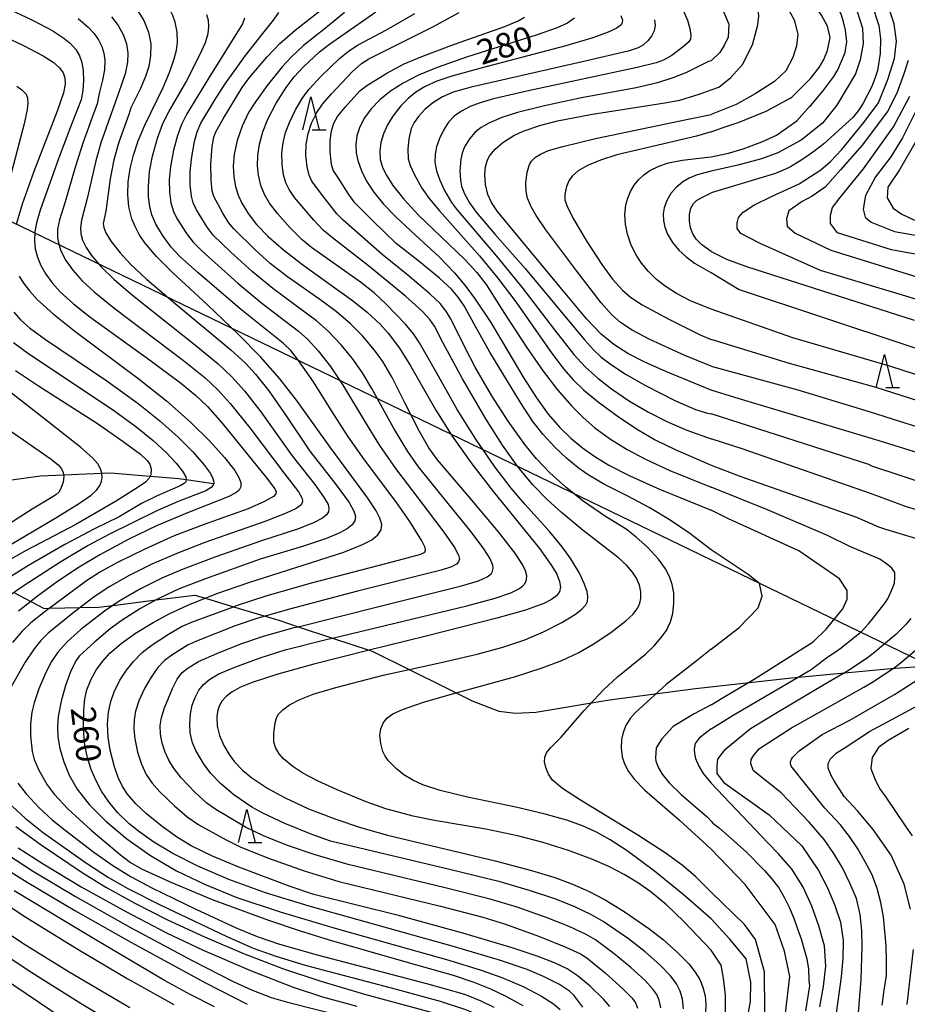
# Model space of a CAD drawing. Extents: x -22000 to -20000, y 90000 to 91500.
# Drawn here: x -20326 to -20191, y 90867 to 91017 of the extents above; entities that cross this region are included whole.
import ezdxf

# ---------------------------------------------------------------- set-up
doc = ezdxf.new("R2010")
doc.units = 0
for name, color, linetype in [('2103000', 6, 'Continuous'), ('4265000', 1, 'Continuous'), ('5102000', 4, 'Continuous'), ('6332000', 2, 'Continuous'), ('7101000', 4, 'Continuous'), ('7102000', 2, 'Continuous')]:
    doc.layers.add(name, color=color, linetype=linetype)
doc.styles.add('Dm_Anotation', font='txt.shx', dxfattribs={"bigfont": 'PSCDM.shx'})

# ---------------------------------------------------------------- blocks, each defined once
blk = doc.blocks.new('633200')
at = {"layer": '6332000'}
for points in [[(-0.5, -1), (0, 1), (0.5, -1)], [(0.08, -1), (0.92, -1)]]:
    blk.add_lwpolyline(points, dxfattribs=at)

msp = doc.modelspace()

# ---------------------------------------------------------------- linework, layer by layer
at = {"layer": '2103000', "flags": 128}
for points in [[(-20326.75, 90929.97), (-20324.2, 90928.64), (-20322.17, 90927.57), (-20321.35, 90927.59), (-20316.67, 90927.69), (-20313.91, 90927.75), (-20311.69, 90928.03), (-20305.1, 90928.86), (-20299.21, 90929.6), (-20297.59, 90929.11), (-20293.33, 90927.83), (-20288.54, 90926.39), (-20286.46, 90925.77), (-20283.5, 90924.79), (-20278.27, 90923.06), (-20272.69, 90921.2), (-20272.16, 90921.03), (-20266.59, 90918.28), (-20260.97, 90915.5), (-20259.47, 90914.74), (-20257.02, 90913.49)], [(-20257.02, 90913.49), (-20252.97, 90911.93), (-20250.42, 90911.62), (-20247.33, 90911.79), (-20236.1, 90913.65), (-20223.01, 90915.38), (-20208.42, 90917.01), (-20193.31, 90918.42), (-20181.06, 90919.3), (-20172.42, 90919.62), (-20165.99, 90919.56), (-20159.09, 90918.64)]]:
    msp.add_lwpolyline(points, dxfattribs=at)
at = {"layer": '4265000', "flags": 128}
msp.add_lwpolyline([(-20939.63, 91500), (-20867.52, 91285.53), (-20674.48, 91154.15), (-20158.63, 90904.99)], dxfattribs=at)
at = {"layer": '5102000', "flags": 128}
msp.add_lwpolyline([(-20351.81, 90943.03), (-20344.94, 90944.38), (-20339.69, 90945.41), (-20333.73, 90946.23), (-20322.7, 90947.75), (-20319.2, 90947.89), (-20313.37, 90948.12), (-20312.07, 90948.17), (-20306.02, 90947.68), (-20301.66, 90947.32), (-20300.53, 90947.15), (-20296.41, 90946.55), (-20296.3, 90946.53)], dxfattribs=at)
at = {"layer": '7101000', "flags": 128}
for points in [[(-20307.85, 90998.69), (-20306.85, 91001.06), (-20304.04, 91006.8), (-20303.07, 91009.05), (-20302.36, 91011.12), (-20302.03, 91012.46), (-20301.88, 91013.63), (-20301.93, 91015.19), (-20302.2, 91016.72), (-20302.57, 91017.75), (-20303.15, 91018.86), (-20303.95, 91020.06), (-20305.54, 91021.96), (-20307.45, 91023.82), (-20310.23, 91026.16), (-20313.2, 91028.44), (-20316.12, 91030.44), (-20318.52, 91031.87), (-20320.47, 91032.85), (-20322.34, 91033.58), (-20324.83, 91034.23), (-20336.45, 91036.65)], [(-20220.66, 91006.41), (-20219.49, 91006.86), (-20217.67, 91008.31), (-20215.89, 91010.26), (-20214.38, 91013.27), (-20213.56, 91016.34), (-20213.37, 91017.65), (-20213.56, 91019.23), (-20214.56, 91021), (-20220.66, 91027.37)], [(-20196.22, 91019.48), (-20195.11, 91016.22), (-20194.89, 91014.19), (-20194.94, 91011.94), (-20195.33, 91009.39), (-20195.76, 91008.14), (-20196.25, 91006.84), (-20197.49, 91004.42), (-20198.12, 91003.42), (-20199.05, 91002.29), (-20202.44, 90999.18), (-20203.51, 90998.24), (-20204.8, 90997.2), (-20205.93, 90996.37), (-20207.24, 90995.52), (-20208.43, 90994.82), (-20208.86, 90994.57), (-20210.85, 90993.7), (-20220.66, 90990.75)], [(-20276.45, 91018.2), (-20279.36, 91015.8), (-20282.69, 91013.15), (-20284.54, 91011.44), (-20285.94, 91009.95), (-20288.2, 91007.1), (-20290.11, 91004.46), (-20291.04, 91002.97), (-20292.04, 91000.89), (-20292.81, 90998.72), (-20293.26, 90996.67), (-20293.4, 90994.82), (-20293.3, 90993.18), (-20293.02, 90991.73), (-20292.62, 90990.42), (-20292.08, 90989.21), (-20291.12, 90987.63), (-20289.83, 90985.97), (-20288.09, 90984.14), (-20285.75, 90982.09), (-20282.78, 90979.82), (-20275.24, 90974.4), (-20273, 90972.62), (-20271.01, 90970.77), (-20269.79, 90969.43), (-20268.07, 90967.15), (-20266.39, 90964.46), (-20262.55, 90957.72), (-20260.05, 90953.77), (-20257.07, 90949.56), (-20253.76, 90945.3), (-20246.79, 90936.68), (-20244.93, 90934.08), (-20244.16, 90932.75), (-20243.72, 90931.68), (-20243.6, 90930.81), (-20243.75, 90930.1), (-20244.19, 90929.48), (-20244.95, 90928.9), (-20246.12, 90928.31), (-20248.91, 90927.32), (-20253.26, 90926.09), (-20264.03, 90923.37), (-20272.69, 90921.2), (-20281.1, 90919.1), (-20286.62, 90917.58), (-20290.5, 90916.32), (-20292.29, 90915.58), (-20293.57, 90914.89), (-20294.47, 90914.19), (-20295.1, 90913.47), (-20295.52, 90912.71), (-20295.78, 90911.9), (-20295.9, 90911.04), (-20295.82, 90909.67), (-20295.45, 90908.22), (-20294.8, 90906.73), (-20293.99, 90905.34), (-20293.2, 90904.25), (-20291.96, 90902.96), (-20290.55, 90901.8), (-20288.14, 90900.2), (-20285.5, 90898.75), (-20281.95, 90897.1), (-20277.79, 90895.51), (-20274.01, 90894.24), (-20269.91, 90893.07), (-20253.51, 90889.16), (-20248, 90887.72), (-20244.42, 90886.62), (-20241.73, 90885.64), (-20239.3, 90884.58), (-20236.77, 90883.25), (-20233.9, 90881.46), (-20230.11, 90878.88)], [(-20241.43, 91017.31), (-20242.53, 91016.59), (-20244.11, 91015.87), (-20247.27, 91014.74), (-20257.72, 91011.45), (-20262.34, 91009.83), (-20265.17, 91008.65), (-20267.51, 91007.45), (-20269.45, 91006.21), (-20271.07, 91004.91), (-20272.4, 91003.54), (-20273.42, 91002.16), (-20274.13, 91000.78), (-20274.55, 90999.43), (-20274.71, 90998.13), (-20274.65, 90996.87), (-20274.41, 90995.66), (-20273.88, 90994.1), (-20273.08, 90992.53), (-20271.97, 90990.87), (-20270.49, 90989.05), (-20268.6, 90987.06), (-20265.62, 90984.31), (-20262.03, 90981.05), (-20259.7, 90978.62), (-20258.12, 90976.73), (-20256.54, 90974.61), (-20254.2, 90971.06), (-20249.17, 90962.6), (-20247.25, 90959.58), (-20245.45, 90957.11), (-20243.73, 90955.11), (-20242.02, 90953.44), (-20240.24, 90951.99), (-20238.34, 90950.65), (-20236.23, 90949.37), (-20233.03, 90947.71), (-20228.51, 90945.68), (-20220.66, 90942.49)], [(-20329.01, 91014.92), (-20325.29, 91013.19), (-20322.33, 91011.62), (-20320.81, 91010.63), (-20319.83, 91009.78), (-20319.26, 91009.02), (-20318.99, 91008.24), (-20318.97, 91007.29), (-20319.23, 91005.96), (-20320.16, 91003.18), (-20323.72, 90994), (-20325.49, 90989.06), (-20326.4, 90985.93)], [(-20220.66, 90960.77), (-20227.56, 90963.57), (-20230.65, 90964.95), (-20233.33, 90966.34), (-20235.47, 90967.7), (-20237.38, 90969.27), (-20239.55, 90971.55), (-20243.63, 90976.41), (-20249.51, 90983.54), (-20253.19, 90987.95), (-20254.08, 90989.29), (-20254.62, 90990.53), (-20254.97, 90992.02), (-20255.07, 90993.54), (-20254.97, 90994.7), (-20254.69, 90995.81), (-20254.34, 90996.46), (-20253.53, 90997.42), (-20252.33, 90998.4), (-20250.7, 90999.47), (-20249.28, 91000.12), (-20246.59, 91001.04), (-20244.04, 91001.7), (-20239.03, 91002.67), (-20227.72, 91004.43), (-20225.42, 91004.88), (-20222.34, 91005.84), (-20220.66, 91006.41)], [(-20188.75, 90999.89), (-20192.01, 90994.28), (-20193.76, 90991.62), (-20193.88, 90989.99), (-20192.94, 90988.42), (-20191.61, 90987.54), (-20189.68, 90986.63)], [(-20240.17, 90866.95), (-20241.53, 90868.75), (-20242.21, 90869.38), (-20243.75, 90870.36), (-20246.14, 90871.6), (-20248.63, 90872.66), (-20253.03, 90874.14), (-20260.05, 90876.2), (-20281.82, 90882.26), (-20288.45, 90884.31), (-20294.04, 90886.33), (-20298.77, 90888.37), (-20302.58, 90890.29), (-20305.46, 90892.02), (-20307.62, 90893.53), (-20309.23, 90894.83), (-20310.98, 90896.53), (-20312.33, 90898.13), (-20313.44, 90899.78), (-20314.32, 90901.43), (-20315.01, 90903.07), (-20315.58, 90904.83), (-20315.98, 90906.77), (-20316.17, 90909.17), (-20316.14, 90912.07), (-20315.97, 90913.83), (-20315.66, 90915.18), (-20315, 90916.82), (-20314.17, 90918.26), (-20313.22, 90919.56), (-20312.14, 90920.74), (-20310.42, 90922.24), (-20308.26, 90923.8), (-20305.56, 90925.44), (-20303.11, 90926.73), (-20300.27, 90928.04), (-20295.86, 90929.81), (-20290.86, 90931.57), (-20282.76, 90934.14), (-20276.55, 90936.14), (-20273.69, 90937.28), (-20272.31, 90938.01), (-20271.37, 90938.75), (-20270.88, 90939.52), (-20270.79, 90940.37), (-20271.05, 90941.31), (-20271.62, 90942.4), (-20272.92, 90944.34), (-20278.64, 90952.09), (-20283.74, 90959.22), (-20286.27, 90962.46), (-20289.21, 90965.82), (-20292.56, 90969.24), (-20297.32, 90973.71), (-20302.65, 90978.64), (-20305.06, 90981.08), (-20306.83, 90983.17), (-20307.69, 90984.43), (-20308.33, 90985.64), (-20308.81, 90986.83), (-20309.25, 90988.64), (-20309.43, 90990.52), (-20309.37, 90992.46), (-20309.08, 90994.45), (-20308.58, 90996.51), (-20307.85, 90998.69)], [(-20220.66, 90981.84), (-20222.08, 90982.87), (-20222.94, 90983.73), (-20223.44, 90984.51), (-20223.8, 90985.44), (-20223.97, 90986.46), (-20223.94, 90987.48), (-20223.73, 90988.41), (-20223.33, 90989.16), (-20222.88, 90989.61), (-20221.99, 90990.13), (-20220.66, 90990.75)], [(-20220.66, 90981.84), (-20218.31, 90980.67), (-20215.27, 90979.57), (-20189.77, 90971.38)], [(-20325.95, 90978.11), (-20325.29, 90977.02), (-20324.4, 90975.85), (-20323.22, 90974.57), (-20320.78, 90972.36), (-20317.48, 90969.74), (-20307.71, 90962.42), (-20303.56, 90959.11), (-20299.92, 90955.93), (-20296.94, 90953.02), (-20294.69, 90950.52), (-20293.16, 90948.52), (-20292.54, 90947.49), (-20292.23, 90946.69), (-20292.22, 90946.06), (-20292.47, 90945.56), (-20292.98, 90945.14), (-20294.17, 90944.53), (-20300.33, 90942.12), (-20305.04, 90940.11), (-20309.26, 90938.1), (-20313.7, 90935.7), (-20317.06, 90933.68), (-20320.33, 90931.51), (-20323.37, 90929.3), (-20324.2, 90928.64), (-20326.06, 90927.15)], [(-20181.4, 90948.79), (-20195.08, 90953.04), (-20217.05, 90959.64), (-20220.66, 90960.77)], [(-20327.76, 90954.88), (-20321.08, 90950.28), (-20320.05, 90949.41), (-20319.53, 90948.78), (-20319.26, 90948.24), (-20319.2, 90947.89), (-20319.16, 90947.69), (-20319.27, 90946.78), (-20319.61, 90945.79), (-20319.94, 90945.24), (-20320.36, 90944.82), (-20321.44, 90944.17), (-20323.98, 90942.65), (-20330.58, 90938.44)], [(-20220.66, 90912.89), (-20218.83, 90914.01), (-20214.09, 90916.83), (-20205.14, 90922.49), (-20203.17, 90924.39), (-20200.6, 90927.48), (-20199.95, 90928.99), (-20199.95, 90930.31), (-20201.13, 90932.08), (-20207.29, 90936.33), (-20218.01, 90941.19), (-20220.66, 90942.49)], [(-20220.66, 90912.89), (-20223.22, 90911.54), (-20226.41, 90909.6), (-20228.18, 90907.75), (-20229.04, 90906.37), (-20229.11, 90904.84), (-20229.05, 90904.34), (-20228.68, 90903.34), (-20228.09, 90902.34), (-20227.03, 90901.03), (-20225.22, 90899.26), (-20221.2, 90895.8), (-20220.66, 90895.2)], [(-20190.31, 90881.81), (-20191.28, 90885.64), (-20193.25, 90890.03), (-20195.98, 90893.92), (-20198.4, 90896.8), (-20200.43, 90898.97), (-20201.93, 90901.34), (-20202.32, 90902.04), (-20202.85, 90903.29), (-20202.82, 90903.97), (-20202.48, 90904.68), (-20201.63, 90905.57), (-20200.26, 90906.43), (-20196.54, 90908.83), (-20189.08, 90912.83)], [(-20220.66, 90895.2), (-20220.38, 90894.92), (-20219.39, 90894.17), (-20215.34, 90890.53), (-20212.51, 90887.7), (-20211.51, 90886.56), (-20210.35, 90885.09), (-20209.49, 90883.56), (-20208.77, 90882.11), (-20208.09, 90880.45), (-20207.49, 90878.84), (-20206.95, 90877.31), (-20206.49, 90875.67), (-20206.11, 90874.26), (-20205.86, 90872.69), (-20205.78, 90871.05), (-20205.66, 90870.16), (-20206.27, 90866.36)], [(-20326.49, 90894.41), (-20322.62, 90891.61), (-20316.24, 90887.32), (-20312.78, 90885.17), (-20308.37, 90882.74), (-20303.37, 90880.23), (-20297.74, 90877.61), (-20291.83, 90875.09), (-20285.9, 90872.83), (-20280.19, 90870.91), (-20273.39, 90868.9), (-20259.5, 90865.15), (-20257.54, 90864.53), (-20256.55, 90864), (-20255.62, 90863.28), (-20254.6, 90862.2), (-20254.01, 90861.36), (-20253.77, 90860.73)], [(-20331.64, 90885.01), (-20324.94, 90880.62), (-20317.16, 90875.79), (-20309.53, 90871.26), (-20302.44, 90867.35)], [(-20230.11, 90878.88), (-20227.92, 90877.17), (-20225.78, 90875.25), (-20224.06, 90873.49), (-20223.07, 90872.27), (-20222.39, 90871.15), (-20221.9, 90869.96), (-20221.58, 90868.63), (-20221.45, 90867.41), (-20221.49, 90865.95)], [(-20190.81, 90867.31), (-20189.87, 90875.71)]]:
    msp.add_lwpolyline(points, dxfattribs=at)
at = {"layer": '7102000', "flags": 128}
for points in [[(-20220.66, 91033.49), (-20216.32, 91028.58), (-20209.69, 91020.06), (-20208.59, 91018.1), (-20208.04, 91017.06), (-20207.47, 91014.89), (-20207.65, 91013.14), (-20208.24, 91011.35), (-20209.28, 91009.3), (-20211.03, 91007.7), (-20213.97, 91005.82), (-20216.83, 91004.19), (-20220.66, 91002.7)], [(-20220.66, 91000.06), (-20218.97, 91000.65), (-20216.38, 91001.53), (-20212.28, 91003.18), (-20208.61, 91005.15), (-20208.39, 91005.29), (-20205.53, 91008.15), (-20204.21, 91009.82), (-20203.49, 91011.06), (-20202.92, 91012.42), (-20202.55, 91014.39), (-20202.95, 91016.11), (-20203.85, 91017.81), (-20208.55, 91024.41)], [(-20220.66, 90996.24), (-20218.02, 90996.79), (-20215.79, 90997.46), (-20212.92, 90998.5), (-20210.69, 90999.55), (-20207.59, 91001.73), (-20205.68, 91003.88), (-20205.5, 91004.07), (-20203.64, 91006.21), (-20201.99, 91008.45), (-20201.38, 91009.48), (-20200.25, 91012.11), (-20200.01, 91013.75), (-20200.2, 91015.5), (-20200.49, 91016.76), (-20200.86, 91017.94), (-20201.63, 91019.43), (-20203.16, 91022.59)], [(-20199.69, 91021.06), (-20198.34, 91018.03), (-20197.61, 91015.8), (-20197.5, 91013.49), (-20197.99, 91010.99), (-20198.68, 91008.87), (-20201.52, 91004.09), (-20203.68, 91001.35), (-20206.95, 90998.8), (-20210.52, 90996.87), (-20212.98, 90995.93), (-20216.58, 90994.96), (-20220.66, 90994.05)], [(-20220.66, 91020.5), (-20218.94, 91018.7), (-20217.97, 91016.4), (-20218.05, 91014.42), (-20218.66, 91013.16), (-20219.31, 91012.11), (-20220.66, 91010.83)], [(-20182.58, 90972.51), (-20203.99, 90978.93), (-20213.17, 90983.06), (-20216.14, 90984.57), (-20216.69, 90985.36), (-20216.69, 90986.22), (-20216.48, 90987.04), (-20215.79, 90987.81), (-20214.15, 90988.89), (-20211.48, 90990.22), (-20207.26, 90992.11), (-20203.97, 90994.24), (-20202.49, 90995.51), (-20200.75, 90997.37), (-20197.39, 91001.46), (-20195.18, 91004.43), (-20193.74, 91008.01), (-20192.75, 91011.22), (-20192.46, 91013.83), (-20192.78, 91016.48), (-20194.06, 91020.27)], [(-20327.78, 91018.84), (-20323.71, 91016.92), (-20320.83, 91015.38), (-20319.17, 91014.31), (-20318.15, 91013.48), (-20317.34, 91012.58), (-20316.77, 91011.62), (-20316.42, 91010.61), (-20316.2, 91009.34), (-20316.15, 91007.84), (-20316.29, 91006.32), (-20316.52, 91004.91), (-20317.95, 91001.3), (-20319.91, 90996.09), (-20322.79, 90988.11), (-20323.34, 90986.2), (-20323.58, 90984.84), (-20323.64, 90983.52), (-20323.51, 90982.24), (-20323.18, 90980.97), (-20322.66, 90979.69), (-20321.92, 90978.39), (-20320.95, 90977.07), (-20319.73, 90975.72), (-20317.71, 90973.87), (-20315.19, 90971.89), (-20306.11, 90965.37), (-20301.41, 90961.89), (-20299.12, 90960), (-20297.3, 90958.25), (-20295.08, 90955.73), (-20288.33, 90947.42), (-20287.05, 90945.75), (-20286.84, 90945.3), (-20286.88, 90945.01), (-20287.28, 90944.59), (-20288.62, 90943.83), (-20291.12, 90942.7), (-20297.97, 90940.28), (-20302.36, 90938.58), (-20306.86, 90936.59), (-20310.98, 90934.57), (-20313.58, 90933.13), (-20315.71, 90931.77), (-20322.02, 90927.09), (-20324.18, 90925.36), (-20325.51, 90924.09), (-20326.96, 90922.38)], [(-20308.12, 91018.73), (-20307.01, 91016.99), (-20306.27, 91015.21), (-20305.93, 91013.41), (-20305.95, 91011.65), (-20306.24, 91009.98), (-20306.72, 91008.45), (-20307.54, 91006.54), (-20308.99, 91003.71), (-20309.27, 91002.68), (-20310.79, 90998.46), (-20311.55, 90995.76), (-20312.12, 90992.87), (-20312.79, 90987.98), (-20313.16, 90986.12), (-20313.1, 90985.49), (-20312.77, 90984.69), (-20311.94, 90983.36), (-20310.6, 90981.66), (-20309, 90979.91), (-20306.58, 90977.63), (-20302.24, 90973.93), (-20293.74, 90966.91), (-20291.53, 90964.85), (-20290.02, 90963.21), (-20287.99, 90960.64), (-20285.45, 90957.02), (-20281.73, 90951.48), (-20277.71, 90946.37), (-20275.75, 90943.67), (-20275.01, 90942.34), (-20274.8, 90941.57), (-20274.88, 90940.89), (-20275.29, 90940.27), (-20276.04, 90939.66), (-20277.14, 90939.06), (-20279.32, 90938.16), (-20282.67, 90937.04), (-20289.29, 90935.04), (-20297.76, 90932.03), (-20301.62, 90930.53), (-20304.5, 90929.19), (-20305.1, 90928.86), (-20307.49, 90927.54), (-20310.29, 90925.8), (-20312.11, 90924.48), (-20314.5, 90922.44), (-20316.81, 90920.3), (-20317.33, 90919.6), (-20318.14, 90917.94), (-20318.92, 90915.84), (-20319.57, 90913.47), (-20320.02, 90911.13), (-20320.14, 90909.63), (-20320.07, 90908.04), (-20319.75, 90906.26), (-20319.19, 90904.26), (-20318.37, 90902.22), (-20317.15, 90900.1), (-20315.3, 90897.76), (-20312.75, 90895.19), (-20309.58, 90892.52)], [(-20306.26, 90990.14), (-20306.29, 90991.74), (-20306.11, 90994.02), (-20305.67, 90996.35), (-20304.9, 90999.07), (-20304.08, 91001.29), (-20303.21, 91003.1), (-20300.61, 91007.57), (-20298.45, 91011.73), (-20297.61, 91013.63), (-20297.18, 91015.02), (-20297.08, 91016.04), (-20297.17, 91016.95), (-20297.38, 91017.85)], [(-20299.46, 90989.23), (-20299.74, 90990.28), (-20299.93, 90992), (-20299.92, 90994.07), (-20299.71, 90996.24), (-20299.28, 90998.57), (-20298.88, 91000.04), (-20298.29, 91001.34), (-20296.25, 91004.79), (-20294.6, 91007.34), (-20291.52, 91011.65), (-20288.89, 91015.02), (-20287.25, 91017.02), (-20286.45, 91018.18)], [(-20296.58, 90991.08), (-20296.75, 90992.67), (-20296.77, 90995.11), (-20296.59, 90997.8), (-20296.36, 90999.23), (-20296.05, 91000.04), (-20294.93, 91002.03), (-20292.03, 91006.78), (-20290.89, 91008.31), (-20288.24, 91011.45), (-20286.31, 91013.46), (-20283.98, 91015.49), (-20280.24, 91018.41)], [(-20220.66, 90875.58), (-20224.8, 90879.95), (-20227.45, 90882.48), (-20229.76, 90884.39), (-20231.73, 90885.78), (-20233.87, 90887.08), (-20236.22, 90888.3), (-20238.81, 90889.44), (-20242.38, 90890.76), (-20246.2, 90891.95), (-20250.13, 90892.97), (-20254.95, 90893.99), (-20262.73, 90895.3), (-20266.01, 90895.99), (-20270.14, 90897.08), (-20273.14, 90898.14), (-20277.59, 90899.97), (-20280.55, 90901.33), (-20282.78, 90902.52), (-20284.32, 90903.53), (-20285.71, 90904.68), (-20286.41, 90905.46), (-20286.97, 90906.41), (-20287.21, 90907.26), (-20287.19, 90908.59), (-20286.99, 90910.19), (-20286.8, 90910.93), (-20286.48, 90911.5), (-20285.86, 90912.12), (-20284.8, 90912.88), (-20283.23, 90913.71), (-20281.24, 90914.52), (-20277.79, 90915.56), (-20270.58, 90917.41), (-20266.59, 90918.28), (-20261.72, 90919.33), (-20256.27, 90920.59), (-20252.37, 90921.67), (-20249.02, 90922.81), (-20246.18, 90924), (-20243.4, 90925.41), (-20241.3, 90926.69), (-20240.33, 90927.45), (-20239.72, 90928.13), (-20239.48, 90928.63), (-20239.4, 90929.33), (-20239.53, 90930.13), (-20239.96, 90931.37), (-20240.71, 90932.92), (-20242.03, 90935.12), (-20243.31, 90936.93), (-20245.21, 90939.23), (-20249.03, 90943.43), (-20251.07, 90945.84), (-20253.58, 90949.11), (-20256.47, 90953.29), (-20259.31, 90957.82), (-20262.61, 90963.68), (-20265.02, 90967.96), (-20265.97, 90969.32), (-20267.17, 90970.79), (-20270.1, 90973.85), (-20271.94, 90975.57), (-20274.02, 90977.17), (-20281.46, 90982.47), (-20282.91, 90983.64), (-20284.73, 90985.44), (-20286.63, 90987.6), (-20287.86, 90989.21), (-20288.62, 90990.49), (-20289.17, 90991.86), (-20289.55, 90993.46), (-20289.69, 90994.86), (-20289.66, 90996.44), (-20289.4, 90998.18), (-20288.87, 91000.05), (-20288.1, 91001.96), (-20286.85, 91004.39), (-20285.34, 91006.81), (-20284.13, 91008.41), (-20282.68, 91009.93), (-20280.26, 91012.21), (-20278.74, 91013.37), (-20271.67, 91018.31)], [(-20220.66, 90880.38), (-20224.98, 90884.13), (-20229.29, 90887.59), (-20233.42, 90890.68), (-20236, 90892.39), (-20238.09, 90893.55), (-20240.25, 90894.52), (-20242.59, 90895.34), (-20245.89, 90896.28), (-20250.37, 90897.34), (-20257.72, 90898.85), (-20261.89, 90899.87), (-20264.54, 90900.74), (-20266.07, 90901.44), (-20267.43, 90902.27), (-20268.56, 90903.15), (-20269.77, 90904.38), (-20270.27, 90905.08), (-20270.62, 90905.82), (-20270.94, 90907.04), (-20271.05, 90908.23), (-20270.94, 90909.27), (-20270.59, 90910.13), (-20269.99, 90910.85), (-20269.07, 90911.52), (-20267.6, 90912.21), (-20264.41, 90913.31), (-20259.67, 90914.68), (-20259.47, 90914.74), (-20250.6, 90917.18), (-20246.35, 90918.53), (-20243.37, 90919.66), (-20240.79, 90920.87), (-20238.6, 90922.13), (-20235.93, 90923.92), (-20233.65, 90925.67), (-20232.53, 90926.71), (-20231.82, 90927.63), (-20231.49, 90928.35), (-20231.34, 90929.09), (-20231.36, 90930.08), (-20231.57, 90931.11), (-20232, 90932.18), (-20232.6, 90933.1), (-20233.5, 90934.11), (-20234.76, 90935.25), (-20240.14, 90939.41), (-20243.43, 90942.14), (-20245.63, 90944.14), (-20247.78, 90946.36), (-20250, 90949.04), (-20252.38, 90952.39), (-20254.92, 90956.4), (-20258.48, 90962.5), (-20261.49, 90968.02), (-20262.76, 90970.49), (-20263.45, 90971.51), (-20264.63, 90972.79), (-20267.18, 90975.05), (-20272.81, 90979.66), (-20278.26, 90983.93), (-20279.68, 90985.1), (-20281.14, 90986.63), (-20284.05, 90990.06), (-20284.89, 90991.28), (-20285.39, 90992.3), (-20285.74, 90993.52), (-20285.96, 90995.04), (-20285.98, 90996.85), (-20285.8, 90998.36), (-20285.42, 90999.92), (-20284.84, 91001.47), (-20283.92, 91003.38), (-20282.79, 91005.25), (-20281.84, 91006.51), (-20280.03, 91008.44), (-20277.2, 91011.19), (-20275.82, 91012.33), (-20274.37, 91013.25), (-20270.06, 91015.57), (-20265.76, 91018.06)], [(-20220.66, 90884.41), (-20223.01, 90886.78), (-20225.05, 90888.51), (-20227.65, 90890.38), (-20231.79, 90893.07), (-20240.53, 90898.41), (-20243.25, 90900.19), (-20244.77, 90901.44), (-20245.42, 90902.38), (-20245.8, 90903.35), (-20245.99, 90904.23), (-20245.95, 90904.95), (-20245.72, 90905.58), (-20245.07, 90906.43), (-20243.5, 90907.99), (-20240.04, 90912.01), (-20237.02, 90915.2), (-20234.9, 90917.16), (-20230.65, 90920.62), (-20229.32, 90921.9), (-20228.25, 90923.12), (-20227.47, 90924.22), (-20226.83, 90925.52), (-20226.47, 90926.8), (-20226.31, 90928.34), (-20226.35, 90929.94), (-20226.56, 90931.19), (-20226.97, 90932.41), (-20227.6, 90933.59), (-20228.67, 90935.05), (-20230.34, 90936.87), (-20232.05, 90938.42), (-20233.6, 90939.6), (-20236.72, 90941.54), (-20240.13, 90943.9), (-20242.79, 90946), (-20245.22, 90948.18), (-20247.24, 90950.29), (-20249.01, 90952.47), (-20251.56, 90956.06), (-20254.03, 90959.92), (-20256.56, 90964.25), (-20257.99, 90966.98), (-20260.25, 90971.59), (-20261.02, 90972.83), (-20261.9, 90973.92), (-20263.45, 90975.42), (-20266.82, 90978.25), (-20270.76, 90981.46), (-20276.67, 90986.61), (-20277.61, 90987.58), (-20280.08, 90990.77), (-20281.42, 90992.53), (-20281.85, 90993.45), (-20282.15, 90994.7), (-20282.31, 90996.46), (-20282.26, 90998.11), (-20281.96, 90999.79), (-20281.45, 91001.35), (-20280.67, 91002.96), (-20279.82, 91004.27), (-20278.45, 91005.84), (-20275.28, 91009.18), (-20273.87, 91010.43), (-20272.76, 91011.13), (-20262.99, 91016.02), (-20258.98, 91018.17)], [(-20234.39, 91017.71), (-20234.14, 91017), (-20234.18, 91016.61), (-20234.4, 91016.25), (-20235.11, 91015.74), (-20236.3, 91015.2), (-20238.65, 91014.36), (-20242.77, 91013.13), (-20255.32, 91009.84), (-20260.13, 91008.5), (-20262.41, 91007.73), (-20264.16, 91006.95), (-20265.58, 91006.08), (-20266.78, 91005.11), (-20267.86, 91004), (-20269.08, 91002.45), (-20269.91, 91001.11), (-20270.54, 90999.75), (-20270.94, 90998.4), (-20271.09, 90997.1), (-20271, 90995.85), (-20270.65, 90994.62), (-20270.02, 90993.34), (-20269.09, 90991.9), (-20267.44, 90989.81), (-20265.17, 90987.37), (-20261.8, 90984.14), (-20258.13, 90980.65), (-20256.3, 90978.65), (-20254.9, 90976.81), (-20252.08, 90972.43), (-20248.76, 90967.29), (-20246.21, 90963.65), (-20244.04, 90960.83), (-20241.86, 90958.34), (-20240.11, 90956.59), (-20238.33, 90955.05), (-20235.99, 90953.32)], [(-20224.88, 91018.37), (-20224.27, 91017.05), (-20223.88, 91015.75), (-20223.74, 91014.67), (-20223.81, 91014.16), (-20224.09, 91013.69), (-20224.9, 91012.97), (-20226.56, 91011.69), (-20227.91, 91010.95), (-20229.02, 91010.56), (-20231.9, 91009.83), (-20248.24, 91006.32), (-20253.77, 91005.06), (-20255.8, 91004.47), (-20257.31, 91003.88), (-20258.64, 91003.21), (-20259.74, 91002.44), (-20260.62, 91001.49), (-20261.38, 91000.32), (-20262, 90999.01), (-20262.43, 90997.74), (-20262.65, 90996.66), (-20262.69, 90995.45), (-20262.43, 90994.13), (-20261.95, 90992.71), (-20261.22, 90991.12), (-20260.16, 90989.29)], [(-20317, 91017.27), (-20315.48, 91015.97), (-20314.61, 91015.03), (-20313.9, 91014.05), (-20313.38, 91013.03), (-20313.06, 91011.99), (-20312.93, 91010.96), (-20312.98, 91009.49), (-20313.29, 91007.89), (-20313.8, 91005.88), (-20314.07, 91004.28), (-20314.79, 91002.36), (-20316.28, 90998.33), (-20317.47, 90994.46), (-20318.98, 90989.42), (-20319.84, 90986.65), (-20320.11, 90985.26), (-20320.12, 90983.94), (-20319.95, 90982.95), (-20319.61, 90981.93), (-20318.88, 90980.5), (-20317.81, 90978.99), (-20316.38, 90977.4), (-20314.54, 90975.69), (-20311.55, 90973.26), (-20300.96, 90965.26), (-20297.67, 90962.61), (-20295.67, 90960.75), (-20293.84, 90958.75), (-20290.88, 90955.05), (-20285.66, 90948.17), (-20283.45, 90945.31), (-20282.92, 90944.38), (-20282.83, 90943.99), (-20282.88, 90943.64), (-20283.11, 90943.29), (-20283.82, 90942.77), (-20285.34, 90942.03), (-20288.44, 90940.85), (-20297.72, 90937.6), (-20301.98, 90935.94), (-20305.76, 90934.28), (-20309.23, 90932.55), (-20312.16, 90930.9), (-20314.53, 90929.34), (-20316.67, 90927.69), (-20317.8, 90926.82), (-20321.55, 90923.81), (-20322.65, 90922.71), (-20323.67, 90921.43), (-20325.03, 90919.37), (-20327.12, 90915.76)], [(-20311.9, 91017.54), (-20310.88, 91016.21), (-20310.11, 91014.82), (-20309.62, 91013.41), (-20309.43, 91012), (-20309.48, 91010.64), (-20309.84, 91008.85), (-20310.84, 91005.92), (-20313.53, 90998.37), (-20314.31, 90995.65), (-20315.59, 90989.88), (-20316.46, 90986.63), (-20316.65, 90985.46), (-20316.59, 90984.55), (-20316.3, 90983.57), (-20315.76, 90982.47), (-20314.93, 90981.24), (-20313.49, 90979.53), (-20311.51, 90977.58), (-20308.72, 90975.18), (-20299.1, 90967.55), (-20295.7, 90964.76), (-20293.6, 90962.8), (-20291.68, 90960.68), (-20289.17, 90957.45), (-20284.4, 90950.76), (-20280.99, 90946.39), (-20279.52, 90944.37), (-20278.96, 90943.36), (-20278.81, 90942.78), (-20278.88, 90942.26), (-20279.2, 90941.78), (-20279.79, 90941.3), (-20281.16, 90940.58), (-20283.62, 90939.62), (-20289.1, 90937.85), (-20296.18, 90935.38), (-20301.02, 90933.55), (-20304.17, 90932.2), (-20307.51, 90930.52), (-20310.74, 90928.67), (-20313, 90927.15), (-20316.59, 90924.34), (-20318.63, 90922.51), (-20320.1, 90920.89), (-20321.05, 90919.48), (-20321.91, 90917.8), (-20322.97, 90915.34), (-20323.7, 90913.22), (-20324.03, 90911.79), (-20324.23, 90909.97), (-20324.23, 90908.21), (-20323.98, 90905.8), (-20323.68, 90904.6), (-20322.95, 90902.99), (-20321.69, 90900.75), (-20320.63, 90899.32), (-20318.57, 90897.11), (-20315, 90893.84), (-20310.56, 90890.09), (-20309, 90888.91), (-20307.37, 90887.98), (-20302.89, 90885.93), (-20296.58, 90883.31), (-20288.01, 90880.14), (-20283.36, 90878.57), (-20278.77, 90877.14), (-20267.12, 90873.83), (-20259.93, 90871.79)], [(-20291.67, 91017.33), (-20291.98, 91016.49), (-20297.11, 91008.28), (-20300.45, 91002.76), (-20301.27, 91001.16), (-20301.89, 90999.47), (-20302.48, 90997.27), (-20302.94, 90994.77), (-20303.11, 90992.75), (-20303.08, 90990.88), (-20302.86, 90989.26), (-20302.47, 90987.95), (-20301.95, 90986.88), (-20300.49, 90984.58), (-20299.47, 90983.26), (-20298.17, 90981.94), (-20292.68, 90977.03), (-20289.03, 90974.01), (-20283.45, 90969.74), (-20282.04, 90968.48), (-20280.45, 90966.72), (-20278.6, 90964.34), (-20276.74, 90961.63), (-20273.32, 90955.87), (-20271.1, 90952.35), (-20268.67, 90948.82), (-20265.12, 90944.19), (-20261.31, 90939.16), (-20259.71, 90936.84), (-20259.09, 90935.64), (-20258.96, 90935.06), (-20259.08, 90934.64), (-20259.41, 90934.3), (-20260.17, 90933.9), (-20261.76, 90933.38), (-20274.48, 90930.18), (-20284.83, 90927.47), (-20288.54, 90926.39), (-20289.62, 90926.08), (-20293.11, 90924.9), (-20298.72, 90922.71), (-20300.22, 90922.01), (-20302.6, 90920.55), (-20303.82, 90919.65), (-20304.84, 90918.59), (-20305.88, 90917.13), (-20306.87, 90915.39), (-20307.73, 90913.52), (-20308.24, 90911.93), (-20308.45, 90910.63), (-20308.49, 90909.22), (-20308.35, 90907.72), (-20307.94, 90905.7), (-20307.35, 90903.86), (-20306.63, 90902.32), (-20305.74, 90900.98), (-20304.57, 90899.65), (-20302.33, 90897.52), (-20300.37, 90895.88), (-20298.61, 90894.64), (-20294.48, 90892.37), (-20292.34, 90891.29), (-20288.19, 90889.61), (-20282.58, 90887.67), (-20277.29, 90886.06), (-20261.85, 90882.26)], [(-20220.66, 90936.48), (-20223.87, 90938.94), (-20226.87, 90940.97), (-20230.1, 90942.92), (-20233.42, 90944.68), (-20236.88, 90946.39), (-20239.35, 90947.86), (-20240.88, 90948.92), (-20242.61, 90950.35), (-20244.44, 90952.1), (-20246.2, 90954.01), (-20247.77, 90956), (-20249.69, 90958.89), (-20254.34, 90966.54), (-20256.79, 90970.88), (-20258.25, 90973.59), (-20259.13, 90974.89), (-20260.18, 90976.1), (-20262, 90977.78), (-20265.11, 90980.32), (-20268.58, 90983.07), (-20272.11, 90986.47), (-20274.88, 90989.23), (-20275.77, 90990.51), (-20277.45, 90993.13), (-20278.19, 90994.23), (-20278.43, 90995.1), (-20278.61, 90997.01), (-20278.61, 90998.7), (-20278.41, 91000.22), (-20278.05, 91001.36), (-20277.52, 91002.36), (-20276.34, 91003.79), (-20274.12, 91006.28), (-20273.03, 91007.09), (-20269.99, 91008.99), (-20267.36, 91010.38), (-20264.7, 91011.52), (-20259.72, 91013.36), (-20252.05, 91016.07), (-20250.02, 91016.91), (-20249.08, 91017.47)], [(-20229.25, 91017.1), (-20229.19, 91016.21), (-20229.34, 91015.38), (-20229.73, 91014.57), (-20230.28, 91013.88), (-20230.97, 91013.25), (-20231.78, 91012.82), (-20233.29, 91012.32), (-20239.82, 91010.81), (-20257.15, 91006.86), (-20259.91, 91006.05), (-20261.56, 91005.35), (-20262.99, 91004.47), (-20264.23, 91003.43), (-20265.2, 91002.39), (-20265.87, 91001.45), (-20266.29, 91000.53), (-20266.68, 90998.99), (-20266.83, 90997.39), (-20266.75, 90995.96), (-20266.45, 90994.91), (-20265.87, 90993.61), (-20264.66, 90991.48), (-20263.58, 90989.91), (-20262.01, 90988.03), (-20255.9, 90981.2), (-20253.09, 90977.8), (-20250.37, 90974.17), (-20245.21, 90966.78), (-20243.13, 90964.01), (-20241.65, 90962.32), (-20240.07, 90960.79), (-20237.87, 90958.97)], [(-20220.66, 91010.83), (-20221.03, 91010.73), (-20224.4, 91009.07), (-20226.47, 91008.23), (-20228.83, 91007.49), (-20232.04, 91006.74), (-20240.38, 91005.23), (-20246.03, 91004.01), (-20250.1, 91002.97), (-20252.51, 91002.2), (-20254.5, 91001.37), (-20255.67, 91000.7), (-20256.57, 90999.97), (-20257.45, 90998.97), (-20258.17, 90997.76), (-20258.55, 90996.8), (-20258.76, 90995.87), (-20258.88, 90994.13), (-20258.81, 90992.69), (-20258.63, 90991.76), (-20258.2, 90990.61), (-20257.43, 90989.24), (-20256.39, 90987.81), (-20253.56, 90984.49), (-20248.97, 90979.24), (-20239.95, 90968.39), (-20238.57, 90966.87), (-20237.38, 90965.8), (-20235.83, 90964.63), (-20233.57, 90963.16), (-20230.65, 90961.48), (-20226.17, 90959.21), (-20223.02, 90957.8), (-20221.2, 90957.27), (-20220.66, 90957.14)], [(-20190.65, 91010.89), (-20191.4, 91008.69), (-20192.39, 91005.92), (-20193.8, 91003.11), (-20197.68, 90998.01), (-20200.94, 90994.24), (-20203.3, 90991.61), (-20205.3, 90990.27), (-20206.8, 90989.46), (-20208.84, 90988.05), (-20209.18, 90986.8), (-20209.07, 90985.72), (-20207.88, 90984.64), (-20202.44, 90982.07), (-20187.05, 90977.27)], [(-20326.3, 91006.98), (-20325.54, 91006.43), (-20324.92, 91005.77), (-20324.7, 91005.23), (-20324.63, 91004.42), (-20324.73, 91003.42), (-20325.21, 91001.24), (-20328.2, 90989.87)], [(-20184.57, 90980.53), (-20193.2, 90982.11), (-20201.43, 90984.69), (-20202.48, 90986.1), (-20202.48, 90987.36), (-20202.2, 90988.54), (-20201.01, 90990.08), (-20197.45, 90994.4), (-20192.92, 91000.81), (-20190.41, 91005.48)], [(-20188.99, 91004.22), (-20191.55, 90999.11), (-20193.29, 90996.26), (-20195.62, 90993.18), (-20197.15, 90990.35), (-20197.53, 90988.3), (-20197.23, 90987.08), (-20196.3, 90986.3), (-20192.73, 90984.89), (-20182.9, 90983.14)], [(-20220.66, 90964.4), (-20224.64, 90966.03), (-20229.98, 90968.47), (-20232.65, 90969.88), (-20234.46, 90971.07), (-20235.77, 90972.21), (-20237.39, 90974.03), (-20241.26, 90979.06), (-20245.79, 90985.15), (-20247.27, 90987.33), (-20248.03, 90988.64), (-20248.58, 90989.94), (-20248.82, 90990.99), (-20248.85, 90992.26), (-20248.64, 90993.89), (-20248.31, 90995.06), (-20248, 90995.6), (-20247.38, 90996.21), (-20246.54, 90996.72), (-20245.38, 90997.2), (-20243.21, 90997.82), (-20238.25, 90999.01), (-20224.16, 91001.98), (-20220.66, 91002.7)], [(-20220.66, 91000.06), (-20222.87, 90999.4), (-20230.46, 90997.6), (-20234.99, 90996.52), (-20237.49, 90995.75), (-20239.49, 90994.93), (-20240.9, 90994.11), (-20241.75, 90993.36), (-20242.26, 90992.68), (-20242.66, 90991.74), (-20242.94, 90990.58), (-20242.91, 90989.72), (-20242.63, 90988.82), (-20241.66, 90986.88), (-20239.57, 90983.39), (-20237.28, 90979.85), (-20235.67, 90977.66), (-20234.15, 90975.98), (-20232.92, 90974.89), (-20231.16, 90973.73), (-20227, 90971.48), (-20222.33, 90969.17), (-20220.66, 90968.48)], [(-20220.66, 90973.06), (-20223.79, 90974.36), (-20225.94, 90975.45), (-20227.67, 90976.57), (-20228.97, 90977.61), (-20230.17, 90978.79), (-20231.25, 90980.09), (-20232.17, 90981.49), (-20232.89, 90982.96), (-20233.4, 90984.47), (-20233.7, 90985.99), (-20233.78, 90987.48), (-20233.63, 90988.93), (-20233.35, 90989.98), (-20232.93, 90990.98), (-20232.37, 90991.91), (-20231.67, 90992.77), (-20230.87, 90993.52), (-20229.96, 90994.16), (-20228.61, 90994.83), (-20227.14, 90995.31), (-20225.08, 90995.74), (-20221.16, 90996.19), (-20220.66, 90996.24)], [(-20220.66, 90994.05), (-20222.76, 90993.52), (-20224.02, 90993.01), (-20224.96, 90992.45), (-20225.96, 90991.6), (-20226.78, 90990.64), (-20227.4, 90989.61), (-20227.8, 90988.51), (-20227.94, 90987.57), (-20227.91, 90986.57), (-20227.69, 90985.54), (-20227.28, 90984.49), (-20226.53, 90983.22), (-20225.59, 90982.06), (-20224.52, 90981.07), (-20223.16, 90980.08), (-20220.72, 90978.66), (-20220.66, 90978.63)], [(-20224.85, 90866.69), (-20225.02, 90868.13), (-20225.38, 90869.36), (-20225.93, 90870.46), (-20226.81, 90871.62), (-20228.48, 90873.34), (-20230.69, 90875.32), (-20233.23, 90877.31), (-20237.06, 90879.97), (-20238.84, 90880.98), (-20241.5, 90882.21), (-20244.45, 90883.38), (-20248.14, 90884.63), (-20252.76, 90885.98), (-20260.46, 90887.86), (-20278.56, 90892.17), (-20281.51, 90893.23), (-20285.54, 90894.85), (-20288.89, 90896.42), (-20290.55, 90897.32), (-20293.28, 90899.24), (-20295.31, 90900.93), (-20296.77, 90902.46), (-20297.91, 90903.99), (-20299.09, 90905.97), (-20299.56, 90907.12), (-20299.95, 90908.65), (-20300, 90910.02), (-20299.88, 90911.52), (-20299.61, 90912.85), (-20299.19, 90914.03), (-20298.62, 90915.11), (-20297.93, 90915.97), (-20296.92, 90916.82), (-20295.59, 90917.6), (-20293.16, 90918.64), (-20289.3, 90920.07), (-20285.48, 90921.25), (-20279.04, 90922.87), (-20278.27, 90923.06), (-20257.82, 90927.97), (-20253.53, 90929.13), (-20251.14, 90929.94), (-20249.91, 90930.53), (-20249.34, 90930.95), (-20248.95, 90931.4), (-20248.74, 90931.92), (-20248.72, 90932.54), (-20248.92, 90933.29), (-20249.36, 90934.22), (-20250.53, 90936.02), (-20252.99, 90939.21), (-20257.58, 90944.66), (-20262.3, 90950.17), (-20263.61, 90951.97), (-20265.06, 90954.49), (-20267.3, 90958.94), (-20269.18, 90962.66), (-20270.64, 90965.11), (-20271.88, 90966.86), (-20273.69, 90969), (-20275.53, 90970.85), (-20277.7, 90972.71), (-20280.21, 90974.54), (-20285.15, 90977.99), (-20287.76, 90980.03), (-20290.07, 90982.09), (-20293.28, 90985.27), (-20294.1, 90986.24), (-20294.98, 90987.66), (-20296.34, 90990.19), (-20296.58, 90991.08)], [(-20236.09, 90867.05), (-20236.99, 90868.09), (-20239.08, 90870.11), (-20241.06, 90871.75), (-20242.57, 90872.73), (-20244.49, 90873.67), (-20247.13, 90874.7), (-20250.93, 90875.97), (-20258.42, 90878.2), (-20268.03, 90880.81), (-20281.13, 90884.07), (-20284.7, 90885.27), (-20292.51, 90888.22), (-20296.55, 90889.88), (-20299.77, 90891.48), (-20301.89, 90892.75), (-20304.21, 90894.41), (-20306.57, 90896.34), (-20308.21, 90897.86), (-20309.48, 90899.3), (-20310.23, 90900.47), (-20310.88, 90901.83), (-20311.45, 90903.46), (-20312.09, 90905.99), (-20312.4, 90908), (-20312.51, 90909.96), (-20312.37, 90911.78), (-20312.02, 90913.41), (-20311.5, 90914.89), (-20310.62, 90916.64), (-20309.63, 90918.18), (-20308.58, 90919.51), (-20307.24, 90920.86), (-20305.89, 90921.92), (-20303.25, 90923.65), (-20301.27, 90924.8), (-20299.56, 90925.53), (-20293.33, 90927.83), (-20292.9, 90927.99), (-20288.23, 90929.51), (-20281.27, 90931.49), (-20269.01, 90934.71), (-20264.82, 90935.83), (-20264.24, 90936.14), (-20264.1, 90936.4), (-20264.17, 90936.82), (-20264.68, 90937.83), (-20266.52, 90940.76), (-20268.62, 90943.83), (-20273.42, 90950.18), (-20275.94, 90953.76), (-20278.46, 90957.72), (-20281.17, 90962.01), (-20283.43, 90965.26), (-20284.64, 90966.79), (-20285.74, 90967.85), (-20292.33, 90973.15), (-20298.77, 90978.63), (-20301.57, 90981.12), (-20302.83, 90982.49), (-20304.15, 90984.31), (-20305.16, 90985.99), (-20305.75, 90987.41), (-20306.07, 90988.68), (-20306.26, 90990.14)], [(-20228.33, 90866.83), (-20228.57, 90867.98), (-20228.94, 90868.83), (-20229.52, 90869.68), (-20230.71, 90870.97), (-20232.8, 90872.92), (-20235.39, 90875.06), (-20238.27, 90877.18), (-20239.67, 90877.99), (-20242.28, 90879.2), (-20245.6, 90880.53), (-20250.19, 90882.12), (-20254.27, 90883.35), (-20261.15, 90885.06), (-20275.88, 90888.62), (-20280.94, 90890.11), (-20285.14, 90891.53), (-20288.79, 90893), (-20291.52, 90894.32), (-20296.05, 90896.97), (-20297.4, 90897.93), (-20299.17, 90899.55), (-20301.31, 90901.81), (-20302.49, 90903.31), (-20303.2, 90904.47), (-20303.76, 90905.7), (-20304.18, 90907.06), (-20304.43, 90908.44), (-20304.48, 90909.76), (-20304.31, 90910.97), (-20303.85, 90912.46), (-20302.65, 90915.4), (-20301.91, 90916.81), (-20301.2, 90917.77), (-20300.38, 90918.45), (-20298.69, 90919.49), (-20295.88, 90920.73), (-20292.21, 90922.2), (-20288.8, 90923.34), (-20284.09, 90924.64), (-20283.5, 90924.79), (-20271.03, 90927.92), (-20258.62, 90930.98), (-20256.04, 90931.77), (-20254.74, 90932.36), (-20254.15, 90932.84), (-20253.92, 90933.21), (-20253.83, 90933.64), (-20253.9, 90934.16), (-20254.35, 90935.19), (-20255.25, 90936.63), (-20257.15, 90939.19), (-20261.31, 90944.33), (-20265.21, 90949.11), (-20266.81, 90951.42), (-20269, 90955.05), (-20272.27, 90961.01), (-20273.69, 90963.37), (-20275.27, 90965.62), (-20276.94, 90967.66), (-20278.93, 90969.75), (-20280.71, 90971.3), (-20283.81, 90973.57), (-20287.36, 90976.2), (-20290.46, 90978.74), (-20293.79, 90981.78), (-20296.43, 90984.34), (-20297.36, 90985.56), (-20298.96, 90988.18), (-20299.46, 90989.23)], [(-20260.16, 90989.29), (-20259.42, 90988.29), (-20253.3, 90981.16), (-20249.48, 90976.44), (-20244.47, 90969.91), (-20241.55, 90966.16), (-20239.8, 90964.31), (-20237.9, 90962.57), (-20235.84, 90960.96), (-20233.08, 90959.1), (-20230.2, 90957.42), (-20227.37, 90955.99), (-20224.36, 90954.68), (-20220.66, 90953.35)], [(-20220.66, 90978.63), (-20216.37, 90976.07), (-20178.02, 90963.35)], [(-20179.03, 90959.76), (-20193.31, 90964.38), (-20208.24, 90968.7), (-20220.66, 90973.06)], [(-20326.75, 90972.64), (-20325.72, 90971.4), (-20324.41, 90970.23), (-20321.97, 90968.48), (-20312.64, 90962.2), (-20307.85, 90958.74), (-20304.54, 90956.11), (-20301.74, 90953.62), (-20299.51, 90951.39), (-20297.89, 90949.51), (-20296.86, 90948.06), (-20296.49, 90947.33), (-20296.36, 90946.76), (-20296.46, 90946.31), (-20296.76, 90945.95), (-20297.57, 90945.47), (-20301.74, 90943.81), (-20304.91, 90942.45), (-20308.59, 90940.62), (-20312.21, 90938.84), (-20315.46, 90937.13), (-20319.6, 90934.65), (-20325.34, 90930.96), (-20328.21, 90928.95)], [(-20180.03, 90956.17), (-20195.53, 90961.14), (-20208.74, 90964.82), (-20220.66, 90968.48)], [(-20326.82, 90968.03), (-20324.51, 90966.29), (-20317.06, 90961.38), (-20311.38, 90957.55), (-20308.23, 90955.25), (-20305.58, 90953.12), (-20303.54, 90951.24), (-20302.07, 90949.68), (-20301.12, 90948.46), (-20300.62, 90947.59), (-20300.53, 90947.15), (-20300.6, 90946.83), (-20300.83, 90946.55), (-20301.44, 90946.19), (-20304.98, 90944.71), (-20307.36, 90943.52), (-20310.76, 90941.5), (-20314.6, 90939.64), (-20319.01, 90937.29), (-20324.54, 90934.1), (-20328.34, 90931.73)], [(-20331.86, 90934.62), (-20320.15, 90941.47), (-20316.78, 90943.55), (-20315, 90944.81), (-20314.16, 90945.62), (-20313.7, 90946.27), (-20313.44, 90946.88), (-20313.34, 90947.49), (-20313.37, 90948.12), (-20313.56, 90948.79), (-20313.97, 90949.53), (-20314.8, 90950.48), (-20316.56, 90952.02), (-20322.06, 90956.36), (-20332.76, 90964.68)], [(-20326.51, 90963.74), (-20323.04, 90961.42), (-20314.03, 90955.68), (-20310.11, 90952.97), (-20307.49, 90951), (-20306.48, 90950.08), (-20306.06, 90949.48), (-20305.88, 90948.72), (-20305.93, 90947.87), (-20306.02, 90947.68), (-20306.16, 90947.37), (-20306.76, 90946.78), (-20308.01, 90945.88), (-20311.31, 90943.83), (-20317.36, 90940.34), (-20324.92, 90936.38), (-20328.58, 90934.31)], [(-20220.66, 90964.4), (-20207.45, 90960.81), (-20195.81, 90957.27), (-20193.9, 90956.63), (-20181.04, 90952.58)], [(-20237.87, 90958.97), (-20234.77, 90956.7), (-20231.78, 90954.72), (-20229.18, 90953.21), (-20226.15, 90951.71), (-20220.66, 90949.37)], [(-20186.64, 90946.06), (-20196.33, 90949.27), (-20196.52, 90949.38), (-20220.66, 90957.14)], [(-20235.99, 90953.32), (-20233.44, 90951.74), (-20230.63, 90950.24), (-20226.94, 90948.54), (-20220.66, 90946)], [(-20189.57, 90942.63), (-20190.9, 90943.02), (-20196.41, 90945.02), (-20215.76, 90951.76), (-20220.66, 90953.35)], [(-20220.66, 90949.37), (-20216.12, 90947.61), (-20198.53, 90941.42), (-20195.17, 90939.99), (-20194.13, 90939.62), (-20188.89, 90938.05)], [(-20220.66, 90909.26), (-20217.28, 90911.33), (-20209.82, 90915.68), (-20205.41, 90918.3), (-20203.09, 90920.03), (-20201.06, 90921.44), (-20197.84, 90924.01), (-20196.72, 90925.21), (-20196.19, 90925.84), (-20194.16, 90928.44), (-20193.73, 90929.14), (-20193.03, 90930.63), (-20192.77, 90931.4), (-20192.68, 90932.21), (-20192.68, 90933.04), (-20193.15, 90933.7), (-20193.74, 90934.2), (-20195, 90935.05), (-20199.43, 90936.95), (-20202.96, 90938.66), (-20212.06, 90942.54), (-20220.66, 90946)], [(-20220.66, 90921.37), (-20216.4, 90924.68), (-20213.47, 90927.66), (-20212.91, 90929.44), (-20213.28, 90931.36), (-20215, 90932.74), (-20220.66, 90936.48)], [(-20190.26, 90926.03), (-20190.98, 90925.17), (-20192.54, 90923.58), (-20195.98, 90920.72), (-20196.86, 90920.03), (-20199.65, 90918.17), (-20203.38, 90915.97), (-20210.28, 90911.89), (-20214.65, 90909.23), (-20218.72, 90905.9), (-20219.68, 90904.63), (-20219.81, 90903.67), (-20219.81, 90902.45), (-20218.72, 90901.1), (-20211.81, 90896.15), (-20206.83, 90891.48), (-20204.31, 90887.73), (-20203, 90885.19), (-20201.89, 90882.55), (-20200.99, 90879.86), (-20200.58, 90877.09), (-20200.62, 90874.31), (-20200.88, 90871.56), (-20201.61, 90865.99)], [(-20198.55, 90883.46), (-20199.54, 90885.8), (-20200.66, 90888.1), (-20201.97, 90890.3), (-20203.44, 90892.42), (-20205.73, 90895.08), (-20209.97, 90899.52), (-20214.18, 90902.85), (-20214.6, 90903.92), (-20214.54, 90904.61), (-20214.14, 90905.23), (-20213.29, 90906.25), (-20208.4, 90909.42), (-20202.87, 90912.52), (-20197.43, 90915.59), (-20196.21, 90916.31), (-20192.67, 90918.63), (-20191.56, 90919.5), (-20187.25, 90923.15)], [(-20220.66, 90921.37), (-20222.92, 90919.54), (-20227.52, 90915.97), (-20232.2, 90911.7), (-20232.96, 90910.83), (-20233.62, 90909.77), (-20234.05, 90908.7), (-20234.29, 90907.65), (-20234.35, 90906.34), (-20234.18, 90905.02), (-20233.84, 90903.92), (-20233.25, 90902.77), (-20232.34, 90901.54), (-20230.75, 90899.94), (-20225.46, 90895.35), (-20220.66, 90890.95)], [(-20208.21, 90904.96), (-20207.26, 90905.93), (-20203.73, 90908.39), (-20199.52, 90910.59), (-20194.25, 90913.6), (-20192.77, 90914.45), (-20188.47, 90917.23)], [(-20220.66, 90909.26), (-20221.32, 90908.75), (-20222.49, 90907.82), (-20223.06, 90907.03), (-20223.24, 90906.14), (-20223.19, 90905.49), (-20223.01, 90904.75), (-20222.54, 90903.58), (-20221.86, 90902.47), (-20220.66, 90901.01)], [(-20190.55, 90909.32), (-20193.72, 90907.5), (-20195.2, 90906.43), (-20196.14, 90904.9), (-20196.36, 90903.2), (-20195.76, 90901.67), (-20195.05, 90900.2), (-20194.09, 90898.85), (-20191.12, 90894.49), (-20190.07, 90892.99)], [(-20194.64, 90867.22), (-20194.32, 90869.49), (-20193.96, 90871.75), (-20193.96, 90873.97), (-20194, 90876.23), (-20194.41, 90880.67), (-20194.82, 90882.82), (-20195.36, 90884.96), (-20196.12, 90887.06), (-20197.19, 90889.04), (-20198.32, 90891.01), (-20199.62, 90892.88), (-20201, 90894.7), (-20203.35, 90897.21), (-20207.48, 90902.31), (-20208.46, 90903.56), (-20208.55, 90903.94), (-20208.55, 90904.22), (-20208.4, 90904.63), (-20208.21, 90904.96)], [(-20326.16, 90901), (-20324.9, 90899.38), (-20322.91, 90897.25), (-20320.94, 90895.42), (-20318.94, 90893.82), (-20314.62, 90890.48), (-20311.7, 90888.45), (-20308.94, 90886.75)], [(-20204.12, 90867), (-20203.53, 90870.05), (-20203.2, 90873.15), (-20203.42, 90876.26), (-20204.24, 90879.31), (-20205.34, 90882.27), (-20206.66, 90885.15), (-20208.3, 90887.86), (-20210.4, 90890.25), (-20212.03, 90891.92), (-20220.66, 90901.01)], [(-20327.64, 90898.03), (-20325.05, 90895.69), (-20322.24, 90893.43), (-20315.72, 90888.83), (-20312.37, 90886.66), (-20309.44, 90884.99), (-20304.38, 90882.44), (-20294.37, 90877.66), (-20290.37, 90875.91), (-20286.92, 90874.66), (-20282.46, 90873.32), (-20268.58, 90869.66), (-20261.91, 90867.83), (-20258.19, 90866.61), (-20255.91, 90865.69), (-20254.31, 90864.8), (-20251.97, 90863.19), (-20250.84, 90862.3), (-20250.48, 90861.84), (-20250.34, 90861.38)], [(-20309.58, 90892.52), (-20305.97, 90889.98), (-20302.04, 90887.68), (-20297.77, 90885.61), (-20292.83, 90883.61), (-20286.24, 90881.4), (-20277.72, 90878.88), (-20260.58, 90874.07), (-20255.63, 90872.55), (-20252.49, 90871.44), (-20249.14, 90870), (-20246.45, 90868.58), (-20244.63, 90867.41), (-20243.65, 90866.59)], [(-20326.14, 90891.18), (-20322.31, 90888.7), (-20316.54, 90885.24), (-20309.74, 90881.45), (-20303.56, 90878.21), (-20297.96, 90875.57), (-20290.76, 90872.5), (-20284.28, 90869.99), (-20279.81, 90868.48), (-20274.59, 90867.08)], [(-20208.92, 90828.54), (-20210.84, 90829.43), (-20213.15, 90830.58), (-20215.51, 90833.57), (-20216.21, 90836.29), (-20216.14, 90839.15), (-20213.83, 90848.15), (-20209.36, 90865.99), (-20208.66, 90871.58), (-20209.5, 90875.45), (-20210.89, 90879.49), (-20215.49, 90885.58), (-20220.66, 90890.95)], [(-20329.4, 90888.81), (-20324.77, 90885.93), (-20317.51, 90881.65), (-20308.97, 90876.79), (-20297.63, 90870.62), (-20291.24, 90867.36)], [(-20327.9, 90890.24), (-20323.93, 90887.67), (-20317.4, 90883.76), (-20309.02, 90879.05), (-20299.61, 90874.01), (-20293.39, 90870.81), (-20290.62, 90869.54), (-20287.59, 90868.4), (-20285.11, 90867.67), (-20271.68, 90864.27)], [(-20308.94, 90886.75), (-20305.76, 90885.06), (-20299.1, 90881.83), (-20292.83, 90878.95), (-20289.72, 90877.67), (-20286.34, 90876.5), (-20280.63, 90874.87), (-20263.95, 90870.53), (-20258.21, 90868.88), (-20255.69, 90867.88), (-20253.71, 90866.92)], [(-20296.22, 90866.96), (-20299.96, 90868.84), (-20303.83, 90870.98), (-20314.39, 90877.21), (-20326.74, 90884.61)], [(-20220.66, 90834.68), (-20213.6, 90860.79), (-20212.47, 90866.23), (-20212.51, 90872.29), (-20213.88, 90877.22), (-20215.55, 90879.51), (-20220.66, 90884.41)], [(-20198.24, 90866.07), (-20198.01, 90868.58), (-20197.8, 90871.11), (-20197.65, 90876.11), (-20197.72, 90878.56), (-20197.97, 90881.03), (-20198.55, 90883.46)], [(-20261.85, 90882.26), (-20255.39, 90880.63), (-20252.1, 90879.6), (-20246.76, 90877.68), (-20242.75, 90876.06), (-20240.54, 90875.04), (-20239.56, 90874.42), (-20236.8, 90872.17), (-20234.07, 90869.71), (-20232.66, 90868.27), (-20232.15, 90867.56), (-20231.85, 90866.79)], [(-20330.58, 90880.12), (-20325.39, 90876.68), (-20318.33, 90872.29), (-20309.13, 90866.85)], [(-20220.66, 90845.68), (-20217.02, 90856.74), (-20215.7, 90862.21), (-20214.68, 90867.79), (-20214.61, 90870.71), (-20215.34, 90874.28), (-20217.83, 90877.29), (-20220.66, 90880.38)], [(-20307.74, 90862.18), (-20316.54, 90867.44), (-20324.46, 90872.39), (-20330.93, 90876.69)], [(-20220.66, 90856.46), (-20218.92, 90863.48), (-20218.47, 90866.37), (-20218.47, 90868.73), (-20218.76, 90871.33), (-20219.13, 90873.31), (-20220.66, 90875.58)], [(-20315.84, 90862.83), (-20330.45, 90872.64)], [(-20259.93, 90871.79), (-20256.77, 90870.73), (-20254.22, 90869.7), (-20252.01, 90868.65), (-20249.31, 90867.19)]]:
    msp.add_lwpolyline(points, dxfattribs=at)

# ---------------------------------------------------------------- block references
at = {"layer": '6332000', "xscale": 2.5, "yscale": 2.5, "zscale": 2.5}
for p in [(-20281.56, 91002.86), (-20194.28, 90963.68), (-20291.32, 90894.47)]:
    msp.add_blockref('633200', p, dxfattribs=at)

# ---------------------------------------------------------------- texts
at = {"layer": '7101000', "style": 'Dm_Anotation'}
for s, rotation, p in [('280', 17, (-20255.59, 91010.18)), ('260', 277, (-20318.15, 90912.4))]:
    msp.add_text(s, height=3.75, rotation=rotation, dxfattribs=at).set_placement(p)

doc.saveas('drawing.dxf')
